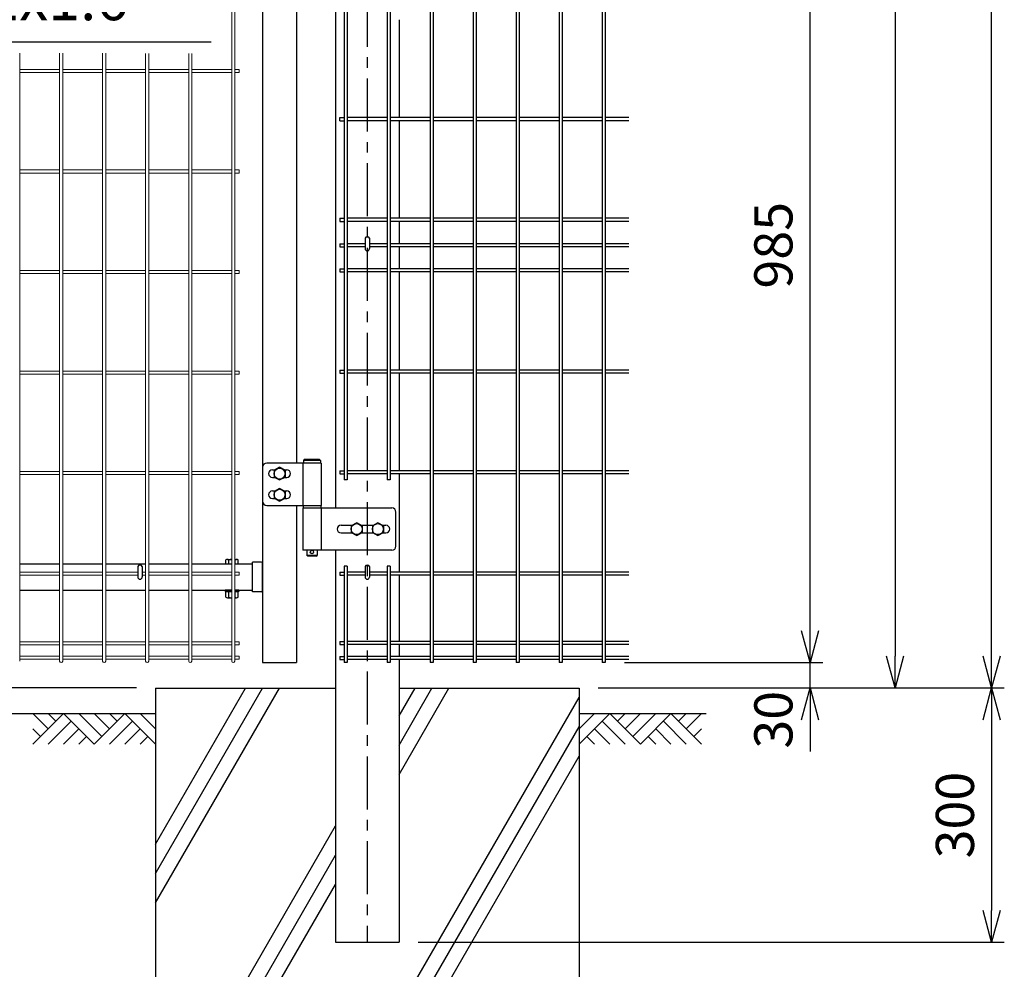
# Model space of a CAD drawing. Extents: x -39427 to -26827, y -106440 to -97530.
# Drawn here: x -30849 to -29687, y -103230 to -102109 of the extents above; entities that cross this region are included whole.
import ezdxf

# ---------------------------------------------------------------- set-up
doc = ezdxf.new("R2010")
doc.units = 0
doc.header["$LTSCALE"] = 50
doc.header["$PDMODE"] = 35
doc.linetypes.add('CENTERX2', pattern=[4, 2.5, -0.5, 0.5, -0.5])
doc.layers.get('0').update_dxf_attribs({"linetype": 'CONTINUOUS'})
doc.layers.get('DEFPOINTS').update_dxf_attribs({"linetype": 'CONTINUOUS'})
for name, color, linetype in [('EXTCNT-LMEC0', 4, 'CONTINUOUS'), ('LAYER03', 7, 'CONTINUOUS'), ('LAYER04', 7, 'CONTINUOUS'), ('LAYER05', 3, 'CONTINUOUS'), ('LAYER12', 7, 'CONTINUOUS'), ('丁番', 3, 'CONTINUOUS'), ('六角ボルト', 2, 'CONTINUOUS'), ('実線', 7, 'CONTINUOUS')]:
    doc.layers.add(name, color=color, linetype=linetype)
doc.styles.add('Romans', font='romans.shx', dxfattribs={"width": 0.85, "bigfont": 'extfont.shx'})
doc.styles.get("Standard").update_dxf_attribs({"font": 'romans.shx', "bigfont": 'bigfont.shx'})
doc.dimstyles.new('20', dxfattribs={"dimscale": 20, "dimtxt": 3, "dimasz": 2, "dimexe": 0.5, "dimexo": 0.5, "dimgap": 0.5, "dimtad": 1, "dimdec": 1, "dimdsep": 46, "dimtxsty": 'STANDARD', "dimblk": 'OPEN30', "dimcen": 0, "dimclrd": 2, "dimclre": 1, "dimclrt": 3, "dimadec": 1, "dimazin": 2, "dimtfac": 1, "dimtdec": 1, "dimtix": 1, "dimtmove": 2, "dimatfit": 3, "dimldrblk": 'OPEN30', "dimfxl": 1, "dimtolj": 1, "dimtzin": 0, "dimarcsym": 0})
doc.dimstyles.new('ISO15', dxfattribs={"dimscale": 15, "dimtxt": 3, "dimasz": 2.5, "dimexe": 1, "dimexo": 1.5, "dimgap": 1, "dimtad": 1, "dimdec": 1, "dimdsep": 46, "dimtxsty": 'Romans', "dimblk": 'OPEN30', "dimcen": 0, "dimclrd": 2, "dimclre": 1, "dimclrt": 3, "dimadec": 0, "dimazin": 2, "dimtfac": 1, "dimtdec": 1, "dimtix": 1, "dimtmove": 2, "dimatfit": 3, "dimldrblk": 'OPEN30', "dimfxl": 1, "dimarcsym": 0})

# ---------------------------------------------------------------- blocks, each defined once
blk = doc.blocks.new('_Open30')
at = {"color": 0, "linetype": 'ByBlock', "lineweight": -2}
for p, q in [((-1, 0.268), (0, 0)), ((0, 0), (-1, -0.268)), ((0, 0), (-1, 0))]:
    blk.add_line(p, q, dxfattribs=at)
blk = doc.blocks.new('*D51')
at = {"color": 1, "lineweight": -2, "ltscale": 0.5, "transparency": 16777216}
for p, q in [((-30711.2, -102897.8), (-31004.5, -102897.8)), ((-30711.2, -103597.8), (-31004.5, -103597.8))]:
    blk.add_line(p, q, dxfattribs=at)
at = {"color": 2, "lineweight": -2, "ltscale": 0.5, "transparency": 16777216}
blk.add_line((-30989.5, -102935.3), (-30989.5, -103560.3), dxfattribs=at)
at = {"layer": 'DEFPOINTS', "color": 0, "ltscale": 0.5, "transparency": 16777216}
for p in [(-30688.7, -102897.8), (-30989.5, -103597.8), (-30688.7, -103597.8)]:
    blk.add_point(p, dxfattribs=at)
at = {"color": 2, "lineweight": -2, "ltscale": 0.5, "transparency": 16777216, "xscale": 37.5, "yscale": 37.5, "zscale": 37.5}
for p, rotation in [((-30989.5, -102897.8), 90), ((-30989.5, -103597.8), 270)]:
    blk.add_blockref('_Open30', p, dxfattribs=dict(at, rotation=rotation))
at = {"color": 3, "ltscale": 0.5, "transparency": 16777216, "insert": (-31027, -103247.8), "char_height": 45, "attachment_point": 5, "rotation": 90, "style": 'Romans'}
blk.add_mtext('700', dxfattribs=at)
blk = doc.blocks.new('*D52')
at = {"color": 2, "lineweight": -2, "ltscale": 0.5, "transparency": 16777216}
for p, q in [((-30889.7, -102860.3), (-30889.7, -102822.8)), ((-30889.7, -102897.8), (-30889.7, -102927.8)), ((-30889.7, -102965.3), (-30889.7, -103002.8))]:
    blk.add_line(p, q, dxfattribs=at)
at = {"color": 1, "lineweight": -2, "ltscale": 0.5, "transparency": 16777216}
for p, q in [((-30711.2, -102897.8), (-30904.7, -102897.8)), ((-30861.2, -102927.8), (-30904.7, -102927.8))]:
    blk.add_line(p, q, dxfattribs=at)
at = {"layer": 'DEFPOINTS', "color": 0, "ltscale": 0.5, "transparency": 16777216}
for p in [(-30688.7, -102897.8), (-30889.7, -102927.8), (-30838.7, -102927.8)]:
    blk.add_point(p, dxfattribs=at)
at = {"color": 2, "lineweight": -2, "ltscale": 0.5, "transparency": 16777216, "xscale": 37.5, "yscale": 37.5, "zscale": 37.5}
for p, rotation in [((-30889.7, -102897.8), 270), ((-30889.7, -102927.8), 90)]:
    blk.add_blockref('_Open30', p, dxfattribs=dict(at, rotation=rotation))
at = {"color": 3, "ltscale": 0.5, "transparency": 16777216, "insert": (-30927.2, -102993.4), "char_height": 45, "attachment_point": 5, "rotation": 90, "style": 'Romans'}
blk.add_mtext('30', dxfattribs=at)
blk = doc.blocks.new('*D40')
at = {"color": 2, "lineweight": -2, "ltscale": 0.5, "transparency": 16777216}
for p, q in [((-29916, -102830.3), (-29916, -102792.8)), ((-29916, -102897.8), (-29916, -102867.8)), ((-29916, -102935.3), (-29916, -102972.8))]:
    blk.add_line(p, q, dxfattribs=at)
at = {"color": 1, "lineweight": -2, "ltscale": 0.5, "transparency": 16777216}
for p, q in [((-30135.2, -102867.8), (-29901, -102867.8)), ((-30166.2, -102897.8), (-29901, -102897.8))]:
    blk.add_line(p, q, dxfattribs=at)
at = {"layer": 'DEFPOINTS', "color": 0, "ltscale": 0.5, "transparency": 16777216}
for p in [(-30157.7, -102867.8), (-29916, -102867.8), (-30188.7, -102897.8)]:
    blk.add_point(p, dxfattribs=at)
at = {"color": 2, "lineweight": -2, "ltscale": 0.5, "transparency": 16777216, "xscale": 37.5, "yscale": 37.5, "zscale": 37.5}
for p, rotation in [((-29916, -102867.8), 270), ((-29916, -102897.8), 90)]:
    blk.add_blockref('_Open30', p, dxfattribs=dict(at, rotation=rotation))
at = {"color": 3, "ltscale": 0.5, "transparency": 16777216, "insert": (-29953.5, -102935.3), "char_height": 45, "attachment_point": 5, "rotation": 90, "style": 'Romans'}
blk.add_mtext('30', dxfattribs=at)
blk = doc.blocks.new('*D41')
at = {"color": 1, "lineweight": -2, "ltscale": 0.5, "transparency": 16777216}
for p, q in [((-30135.2, -101882.8), (-29901, -101882.8)), ((-30135.2, -102867.8), (-29901, -102867.8))]:
    blk.add_line(p, q, dxfattribs=at)
at = {"color": 2, "lineweight": -2, "ltscale": 0.5, "transparency": 16777216}
blk.add_line((-29916, -102830.3), (-29916, -101920.3), dxfattribs=at)
at = {"layer": 'DEFPOINTS', "color": 0, "ltscale": 0.5, "transparency": 16777216}
for p in [(-30157.7, -101882.8), (-29916, -101882.8), (-30157.7, -102867.8)]:
    blk.add_point(p, dxfattribs=at)
at = {"color": 2, "lineweight": -2, "ltscale": 0.5, "transparency": 16777216, "xscale": 37.5, "yscale": 37.5, "zscale": 37.5}
for p, rotation in [((-29916, -101882.8), 90), ((-29916, -102867.8), 270)]:
    blk.add_blockref('_Open30', p, dxfattribs=dict(at, rotation=rotation))
at = {"color": 3, "ltscale": 0.5, "transparency": 16777216, "insert": (-29953.5, -102375.3), "char_height": 45, "attachment_point": 5, "rotation": 90, "style": 'Romans'}
blk.add_mtext('985', dxfattribs=at)
blk = doc.blocks.new('*D44')
at = {"color": 1, "lineweight": -2, "ltscale": 0.5, "transparency": 16777216}
for p, q in [((-30135.2, -100882.8), (-29800.7, -100882.8)), ((-30166.2, -102897.8), (-29800.7, -102897.8))]:
    blk.add_line(p, q, dxfattribs=at)
at = {"color": 2, "lineweight": -2, "ltscale": 0.5, "transparency": 16777216}
blk.add_line((-29815.7, -100920.3), (-29815.7, -102860.3), dxfattribs=at)
at = {"layer": 'DEFPOINTS', "color": 0, "ltscale": 0.5, "transparency": 16777216}
for p in [(-30157.7, -100882.8), (-30188.7, -102897.8), (-29815.7, -102897.8)]:
    blk.add_point(p, dxfattribs=at)
at = {"color": 2, "lineweight": -2, "ltscale": 0.5, "transparency": 16777216, "xscale": 37.5, "yscale": 37.5, "zscale": 37.5}
for p, rotation in [((-29815.7, -100882.8), 90), ((-29815.7, -102897.8), 270)]:
    blk.add_blockref('_Open30', p, dxfattribs=dict(at, rotation=rotation))
at = {"color": 3, "ltscale": 0.5, "transparency": 16777216, "insert": (-29853.2, -101890.3), "char_height": 45, "attachment_point": 5, "rotation": 90, "style": 'Romans'}
blk.add_mtext('2015', dxfattribs=at)
blk = doc.blocks.new('*D45')
at = {"color": 1, "lineweight": -2, "ltscale": 0.5, "transparency": 16777216}
for p, q in [((-30166.2, -102897.8), (-29686.7, -102897.8)), ((-30378.7, -103197.8), (-29686.7, -103197.8))]:
    blk.add_line(p, q, dxfattribs=at)
at = {"color": 2, "lineweight": -2, "ltscale": 0.5, "transparency": 16777216}
blk.add_line((-29701.7, -102935.3), (-29701.7, -103160.3), dxfattribs=at)
at = {"layer": 'DEFPOINTS', "color": 0, "ltscale": 0.5, "transparency": 16777216}
for p in [(-30188.7, -102897.8), (-30401.2, -103197.8), (-29701.7, -103197.8)]:
    blk.add_point(p, dxfattribs=at)
at = {"color": 2, "lineweight": -2, "ltscale": 0.5, "transparency": 16777216, "xscale": 37.5, "yscale": 37.5, "zscale": 37.5}
for p, rotation in [((-29701.7, -102897.8), 90), ((-29701.7, -103197.8), 270)]:
    blk.add_blockref('_Open30', p, dxfattribs=dict(at, rotation=rotation))
at = {"color": 3, "ltscale": 0.5, "transparency": 16777216, "insert": (-29739.2, -103047.8), "char_height": 45, "attachment_point": 5, "rotation": 90, "style": 'Romans'}
blk.add_mtext('300', dxfattribs=at)
blk = doc.blocks.new('*D47')
at = {"color": 1, "lineweight": -2, "ltscale": 0.5, "transparency": 16777216}
for p, q in [((-30137, -100472.6), (-29686.7, -100472.6)), ((-30166.2, -102897.8), (-29686.7, -102897.8))]:
    blk.add_line(p, q, dxfattribs=at)
at = {"color": 2, "lineweight": -2, "ltscale": 0.5, "transparency": 16777216}
blk.add_line((-29701.7, -102860.3), (-29701.7, -100510.1), dxfattribs=at)
at = {"layer": 'DEFPOINTS', "color": 0, "ltscale": 0.5, "transparency": 16777216}
for p in [(-30159.5, -100472.6), (-29701.7, -100472.6), (-30188.7, -102897.8)]:
    blk.add_point(p, dxfattribs=at)
at = {"color": 2, "lineweight": -2, "ltscale": 0.5, "transparency": 16777216, "xscale": 37.5, "yscale": 37.5, "zscale": 37.5}
for p, rotation in [((-29701.7, -100472.6), 90), ((-29701.7, -102897.8), 270)]:
    blk.add_blockref('_Open30', p, dxfattribs=dict(at, rotation=rotation))
at = {"color": 3, "ltscale": 0.5, "transparency": 16777216, "insert": (-29739.2, -101685.2), "char_height": 45, "attachment_point": 5, "rotation": 90, "style": 'Romans'}
blk.add_mtext('2425', dxfattribs=at)

msp = doc.modelspace()

# ---------------------------------------------------------------- linework, layer by layer
at = {"linetype": 'CENTERX2', "ltscale": 0.5}
msp.add_line((-30438.73, -100478.51), (-30438.73, -103197.82), dxfattribs=at)
at = {"color": 4, "lineweight": 15, "ltscale": 0.5}
for p, q in [((-30598.78, -100899.62), (-30598.78, -102866.02)), ((-30595.18, -100899.62), (-30595.18, -102866.02)), ((-30849.03, -102148.55), (-30849.03, -102866.02)), ((-30801.86, -102148.55), (-30801.86, -102866.02)), ((-30798.26, -102148.55), (-30798.26, -102866.02)), ((-30751.09, -102148.55), (-30751.09, -102866.02)), ((-30747.49, -102148.55), (-30747.49, -102866.02)), ((-30700.32, -102149.04), (-30700.32, -102866.02)), ((-30696.72, -102149.04), (-30696.72, -102866.02)), ((-30649.55, -102149.04), (-30649.55, -102866.02)), ((-30645.95, -102149.04), (-30645.95, -102866.02)), ((-30801.86, -102167.81), (-30849.03, -102167.81)), ((-30801.86, -102171.41), (-30849.03, -102171.41)), ((-30751.09, -102167.81), (-30798.26, -102167.81)), ((-30751.09, -102171.41), (-30798.26, -102171.41)), ((-30700.32, -102167.81), (-30747.49, -102167.81)), ((-30700.32, -102171.41), (-30747.49, -102171.41)), ((-30649.55, -102167.81), (-30696.72, -102167.81)), ((-30649.55, -102171.41), (-30696.72, -102171.41)), ((-30598.78, -102167.81), (-30645.95, -102167.81)), ((-30598.78, -102171.41), (-30645.95, -102171.41)), ((-30589.98, -102167.81), (-30595.18, -102167.81)), ((-30589.98, -102171.41), (-30595.18, -102171.41)), ((-30589.98, -102167.81), (-30589.98, -102171.41)), ((-30801.86, -102286.45), (-30849.03, -102286.45)), ((-30801.86, -102290.05), (-30849.03, -102290.05)), ((-30751.09, -102286.45), (-30798.26, -102286.45)), ((-30751.09, -102290.05), (-30798.26, -102290.05)), ((-30700.32, -102286.45), (-30747.49, -102286.45)), ((-30700.32, -102290.05), (-30747.49, -102290.05)), ((-30649.55, -102286.45), (-30696.72, -102286.45)), ((-30649.55, -102290.05), (-30696.72, -102290.05)), ((-30598.78, -102286.45), (-30645.95, -102286.45)), ((-30598.78, -102290.05), (-30645.95, -102290.05)), ((-30589.98, -102286.45), (-30595.18, -102286.45)), ((-30589.98, -102290.05), (-30595.18, -102290.05)), ((-30589.98, -102286.45), (-30589.98, -102290.05)), ((-30801.86, -102405.09), (-30849.03, -102405.09)), ((-30801.86, -102408.69), (-30849.03, -102408.69)), ((-30751.09, -102405.09), (-30798.26, -102405.09)), ((-30751.09, -102408.69), (-30798.26, -102408.69)), ((-30700.32, -102405.09), (-30747.49, -102405.09)), ((-30700.32, -102408.69), (-30747.49, -102408.69)), ((-30649.55, -102405.09), (-30696.72, -102405.09)), ((-30649.55, -102408.69), (-30696.72, -102408.69)), ((-30598.78, -102405.09), (-30645.95, -102405.09)), ((-30598.78, -102408.69), (-30645.95, -102408.69)), ((-30589.98, -102405.09), (-30595.18, -102405.09)), ((-30589.98, -102408.69), (-30595.18, -102408.69)), ((-30589.98, -102405.09), (-30589.98, -102408.69)), ((-30801.86, -102523.74), (-30849.03, -102523.74)), ((-30801.86, -102527.34), (-30849.03, -102527.34)), ((-30751.09, -102523.74), (-30798.26, -102523.74)), ((-30751.09, -102527.34), (-30798.26, -102527.34)), ((-30700.32, -102523.74), (-30747.49, -102523.74)), ((-30700.32, -102527.34), (-30747.49, -102527.34)), ((-30649.55, -102523.74), (-30696.72, -102523.74)), ((-30649.55, -102527.34), (-30696.72, -102527.34)), ((-30598.78, -102523.74), (-30645.95, -102523.74)), ((-30598.78, -102527.34), (-30645.95, -102527.34)), ((-30589.98, -102523.74), (-30595.18, -102523.74)), ((-30589.98, -102527.34), (-30595.18, -102527.34)), ((-30589.98, -102523.74), (-30589.98, -102527.34)), ((-30801.86, -102642.38), (-30849.03, -102642.38)), ((-30751.09, -102642.38), (-30798.26, -102642.38)), ((-30700.32, -102642.38), (-30747.49, -102642.38)), ((-30649.55, -102642.38), (-30696.72, -102642.38)), ((-30598.78, -102642.38), (-30645.95, -102642.38)), ((-30589.98, -102642.38), (-30595.18, -102642.38)), ((-30589.98, -102642.38), (-30589.98, -102645.98)), ((-30801.86, -102645.98), (-30849.03, -102645.98)), ((-30751.09, -102645.98), (-30798.26, -102645.98)), ((-30700.32, -102645.98), (-30747.49, -102645.98)), ((-30649.55, -102645.98), (-30696.72, -102645.98)), ((-30598.78, -102645.98), (-30645.95, -102645.98)), ((-30589.98, -102645.98), (-30595.18, -102645.98)), ((-30801.86, -102761.02), (-30849.03, -102761.02)), ((-30801.86, -102764.62), (-30849.03, -102764.62)), ((-30751.09, -102761.02), (-30798.26, -102761.02)), ((-30751.09, -102764.62), (-30798.26, -102764.62)), ((-30709.6, -102761.02), (-30747.49, -102761.02)), ((-30709.6, -102764.62), (-30747.49, -102764.62)), ((-30700.32, -102761.02), (-30704.4, -102761.02)), ((-30700.32, -102764.62), (-30704.4, -102764.62)), ((-30649.55, -102761.02), (-30696.72, -102761.02)), ((-30649.55, -102764.62), (-30696.72, -102764.62)), ((-30598.78, -102761.02), (-30645.95, -102761.02)), ((-30598.78, -102764.62), (-30645.95, -102764.62)), ((-30589.98, -102761.02), (-30595.18, -102761.02)), ((-30589.98, -102764.62), (-30595.18, -102764.62)), ((-30589.98, -102761.02), (-30589.98, -102764.62)), ((-30801.86, -102843.17), (-30849.03, -102843.17)), ((-30801.86, -102846.77), (-30849.03, -102846.77)), ((-30751.09, -102843.17), (-30798.26, -102843.17)), ((-30751.09, -102846.77), (-30798.26, -102846.77)), ((-30700.32, -102843.17), (-30747.49, -102843.17)), ((-30700.32, -102846.77), (-30747.49, -102846.77)), ((-30649.55, -102843.17), (-30696.72, -102843.17)), ((-30649.55, -102846.77), (-30696.72, -102846.77)), ((-30598.78, -102843.17), (-30645.95, -102843.17)), ((-30598.78, -102846.77), (-30645.95, -102846.77)), ((-30589.98, -102843.17), (-30595.18, -102843.17)), ((-30589.98, -102846.77), (-30595.18, -102846.77)), ((-30589.98, -102843.17), (-30589.98, -102846.77)), ((-30801.86, -102860.17), (-30849.03, -102860.17)), ((-30801.86, -102863.77), (-30849.03, -102863.77)), ((-30751.09, -102860.17), (-30798.26, -102860.17)), ((-30751.09, -102863.77), (-30798.26, -102863.77)), ((-30700.32, -102860.17), (-30747.49, -102860.17)), ((-30700.32, -102863.77), (-30747.49, -102863.77)), ((-30649.55, -102860.17), (-30696.72, -102860.17)), ((-30649.55, -102863.77), (-30696.72, -102863.77)), ((-30598.78, -102860.17), (-30645.95, -102860.17)), ((-30598.78, -102863.77), (-30645.95, -102863.77)), ((-30589.98, -102860.17), (-30595.18, -102860.17)), ((-30589.98, -102863.77), (-30595.18, -102863.77)), ((-30589.98, -102860.17), (-30589.98, -102863.77))]:
    msp.add_line(p, q, dxfattribs=at)
at = {"ltscale": 0.5}
for p, q in [((-30476.23, -101069.32), (-30476.23, -102685.32)), ((-30401.23, -102109.12), (-30401.23, -102224.72)), ((-30401.23, -102228.32), (-30401.23, -102343.52)), ((-30401.23, -102347.12), (-30401.23, -102373.52)), ((-30441.33, -102367.04), (-30441.33, -102379.32)), ((-30436.13, -102367.04), (-30436.13, -102379.32)), ((-30401.23, -102377.12), (-30401.23, -102403.02)), ((-30401.23, -102406.62), (-30401.23, -102522.72)), ((-30401.23, -102526.32), (-30401.23, -102641.52)), ((-30401.23, -102645.12), (-30401.23, -102761.02)), ((-30476.23, -102735.32), (-30476.23, -103197.82)), ((-30849.03, -102751.3), (-30801.86, -102751.3)), ((-30798.26, -102751.3), (-30751.09, -102751.3)), ((-30747.49, -102751.3), (-30700.32, -102751.3)), ((-30709.6, -102754.52), (-30709.6, -102766.8)), ((-30704.4, -102754.52), (-30704.4, -102766.8)), ((-30696.72, -102751.3), (-30649.55, -102751.3)), ((-30645.95, -102751.3), (-30598.78, -102751.3)), ((-30595.18, -102751.3), (-30574.23, -102751.3)), ((-30441.33, -102754.54), (-30441.33, -102766.82)), ((-30436.13, -102754.54), (-30436.13, -102766.82)), ((-30401.23, -102764.62), (-30401.23, -102842.99)), ((-30849.03, -102782.3), (-30801.86, -102782.3)), ((-30798.26, -102782.3), (-30751.09, -102782.3)), ((-30747.49, -102782.3), (-30700.32, -102782.3)), ((-30696.72, -102782.3), (-30649.55, -102782.3)), ((-30645.95, -102782.3), (-30598.78, -102782.3)), ((-30595.18, -102782.3), (-30574.23, -102782.3)), ((-30401.23, -102846.59), (-30401.23, -102860.62)), ((-30401.23, -102864.22), (-30401.23, -103197.82)), ((-30562.23, -102867.82), (-30522.23, -102867.82)), ((-30688.73, -102897.82), (-30688.73, -103597.82)), ((-30688.73, -102897.82), (-30476.23, -102897.82)), ((-30688.73, -103151.4), (-30542.33, -102897.82)), ((-30688.73, -103116.76), (-30562.33, -102897.82)), ((-30688.73, -103082.12), (-30582.33, -102897.82)), ((-30401.23, -102897.82), (-30188.73, -102897.82)), ((-30401.23, -102999.84), (-30342.33, -102897.82)), ((-30401.23, -102965.2), (-30362.33, -102897.82)), ((-30401.23, -102930.56), (-30382.33, -102897.82)), ((-30188.73, -102897.82), (-30188.73, -103597.82)), ((-30586.48, -103597.82), (-30188.73, -102908.91)), ((-30566.48, -103597.82), (-30188.73, -102943.55)), ((-30546.48, -103597.82), (-30188.73, -102978.19)), ((-30688.73, -103428.53), (-30476.23, -103060.46)), ((-30688.73, -103463.17), (-30476.23, -103095.11)), ((-30688.73, -103497.81), (-30476.23, -103129.75)), ((-30476.23, -103197.82), (-30401.23, -103197.82))]:
    msp.add_line(p, q, dxfattribs=at)
for p, q in [((-30513.03, -102628.32), (-30514.03, -102629.32)), ((-30494.03, -102629.32), (-30514.03, -102629.32)), ((-30514.03, -102629.32), (-30514.03, -102632.32)), ((-30495.03, -102628.32), (-30513.03, -102628.32)), ((-30495.03, -102628.32), (-30494.03, -102629.32)), ((-30494.03, -102629.32), (-30494.03, -102632.32)), ((-30494.03, -102632.32), (-30514.03, -102632.32)), ((-30514.53, -102682.32), (-30493.53, -102682.32)), ((-30514.53, -102682.32), (-30514.53, -102685.32)), ((-30514.53, -102685.32), (-30493.53, -102685.32)), ((-30493.53, -102682.32), (-30493.53, -102685.32)), ((-30510.03, -102735.32), (-30510.03, -102741.32)), ((-30498.03, -102735.32), (-30498.03, -102741.32)), ((-30498.03, -102741.32), (-30510.03, -102741.32)), ((-30509.03, -102742.32), (-30510.03, -102741.32)), ((-30499.03, -102742.32), (-30509.03, -102742.32)), ((-30499.03, -102742.32), (-30498.03, -102741.32)), ((-30563.43, -102749.35), (-30574.23, -102749.35)), ((-30574.23, -102784.25), (-30574.23, -102749.35)), ((-30562.23, -102783.05), (-30562.23, -102750.55)), ((-30563.43, -102784.25), (-30574.23, -102784.25))]:
    msp.add_line(p, q)
at = {"color": 0, "linetype": 'Continuous'}
for p, q in [((-30605.71, -102751.3), (-30605.71, -102746.62)), ((-30603.89, -102746.08), (-30598.78, -102746.08)), ((-30602.07, -102751.3), (-30602.07, -102746.62)), ((-30595.18, -102746.08), (-30592.98, -102746.08)), ((-30594.8, -102751.3), (-30594.8, -102746.62)), ((-30591.16, -102751.3), (-30591.16, -102746.62)), ((-30605.71, -102751.3), (-30598.78, -102751.3)), ((-30595.18, -102751.3), (-30591.16, -102751.3)), ((-30605.71, -102783.9), (-30598.78, -102783.9)), ((-30605.71, -102790.69), (-30605.71, -102783.9)), ((-30603.89, -102791.23), (-30598.78, -102791.23)), ((-30602.07, -102790.69), (-30602.07, -102783.9)), ((-30595.18, -102783.9), (-30591.16, -102783.9)), ((-30595.18, -102791.23), (-30592.98, -102791.23)), ((-30594.8, -102790.69), (-30594.8, -102783.9)), ((-30591.16, -102790.69), (-30591.16, -102783.9))]:
    msp.add_line(p, q, dxfattribs=at)
at = {"linetype": 'Continuous'}
msp.add_circle((-30504.03, -102737.32), 2, dxfattribs=at)
at = {"ltscale": 0.5}
for centre in [(-30438.73, -102379.32), (-30707, -102766.8), (-30438.73, -102766.82)]:
    msp.add_arc(centre, 2.6, 180, 0, dxfattribs=at)
at = {"color": 0, "linetype": 'Continuous'}
for centre, radius, start, end in [((-30603.89, -102749.43), 3.35, 57.13278, 122.86722), ((-30598.43, -102758.68), 12.6, 91.57271, 106.77865), ((-30598.43, -102758.68), 12.6, 73.22135, 75.03048), ((-30592.98, -102749.43), 3.35, 57.13278, 122.86722), ((-30603.89, -102787.88), 3.35, 237.13278, 302.86722), ((-30598.43, -102778.63), 12.6, 253.22135, 268.42729), ((-30598.43, -102778.63), 12.6, 284.96952, 286.77865), ((-30592.98, -102787.88), 3.35, 237.13278, 302.86722)]:
    msp.add_arc(centre, radius, start, end, dxfattribs=at)
for centre, start, end in [((-30563.43, -102750.55), 0, 90), ((-30563.43, -102783.05), 270, 0)]:
    msp.add_arc(centre, 1.2, start, end)
at = {"color": 4, "lineweight": 15, "ltscale": 0.5}
for centre in [(-30800.06, -102866.02), (-30749.29, -102866.02), (-30698.52, -102866.02), (-30647.75, -102866.02), (-30596.98, -102866.02)]:
    msp.add_arc(centre, 1.8, 180, 0, dxfattribs=at)
at = {"ltscale": 0.5}
for centre in [(-30438.73, -102367.04), (-30707, -102754.52), (-30438.73, -102754.54)]:
    msp.add_ellipse(centre, major_axis=(-2.6, 0), ratio=0.601815, start_param=3.1415927, end_param=6.2831853, dxfattribs=at)
at = {"layer": 'EXTCNT-LMEC0'}
for p, q in [((-30815.38, -102945.91), (-30833.48, -102927.82)), ((-30833.48, -102964.01), (-30797.29, -102927.82)), ((-30806.34, -102936.87), (-30815.38, -102927.82)), ((-30761.11, -102964.01), (-30797.29, -102927.82)), ((-30752.06, -102954.96), (-30779.2, -102927.82)), ((-30743.01, -102945.91), (-30761.11, -102927.82)), ((-30761.11, -102964.01), (-30724.92, -102927.82)), ((-30733.97, -102936.87), (-30743.01, -102927.82)), ((-30688.73, -102964.01), (-30724.92, -102927.82)), ((-30688.73, -102945.91), (-30706.83, -102927.82)), ((-30188.73, -102945.91), (-30170.64, -102927.82)), ((-30188.73, -102964.01), (-30152.55, -102927.82)), ((-30116.36, -102964.01), (-30152.55, -102927.82)), ((-30143.5, -102936.87), (-30134.45, -102927.82)), ((-30134.45, -102945.91), (-30116.36, -102927.82)), ((-30125.41, -102954.96), (-30098.27, -102927.82)), ((-30116.36, -102964.01), (-30080.18, -102927.82)), ((-30043.99, -102964.01), (-30080.18, -102927.82)), ((-30071.13, -102936.87), (-30062.08, -102927.82)), ((-30062.08, -102945.91), (-30043.99, -102927.82)), ((-30788.24, -102936.87), (-30815.38, -102964.01)), ((-30715.87, -102936.87), (-30743.01, -102964.01)), ((-30161.59, -102936.87), (-30134.45, -102964.01)), ((-30089.22, -102936.87), (-30062.08, -102964.01)), ((-30824.43, -102954.96), (-30833.48, -102945.91)), ((-30779.2, -102945.91), (-30797.29, -102964.01)), ((-30770.15, -102954.96), (-30779.2, -102964.01)), ((-30706.83, -102945.91), (-30724.92, -102964.01)), ((-30697.78, -102954.96), (-30706.83, -102964.01)), ((-30179.69, -102954.96), (-30170.64, -102964.01)), ((-30170.64, -102945.91), (-30152.55, -102964.01)), ((-30107.32, -102954.96), (-30098.27, -102964.01)), ((-30098.27, -102945.91), (-30080.18, -102964.01)), ((-30053.04, -102954.96), (-30043.99, -102945.91))]:
    msp.add_line(p, q, dxfattribs=at)
at = {"layer": 'LAYER03'}
for p, q in [((-32188.73, -102927.82), (-30688.73, -102927.82)), ((-30188.73, -102927.82), (-30038.73, -102927.82))]:
    msp.add_line(p, q, dxfattribs=at)
at = {"layer": 'LAYER04', "linetype": 'Continuous'}
for p, q in [((-30562.24, -100462.82), (-30562.23, -102867.82)), ((-30522.23, -101016.32), (-30522.23, -102632.32)), ((-30522.23, -102682.32), (-30522.23, -102867.82))]:
    msp.add_line(p, q, dxfattribs=at)
at = {"layer": 'LAYER05', "color": 4}
for p, q in [((-30415.15, -101882.82), (-30415.15, -102652.12)), ((-30411.55, -101882.82), (-30411.55, -102652.12)), ((-30364.38, -101882.82), (-30364.38, -102867.82)), ((-30360.78, -101882.82), (-30360.78, -102867.82)), ((-30313.61, -101882.82), (-30313.61, -102867.82)), ((-30310.01, -101882.82), (-30310.01, -102867.82)), ((-30262.84, -101882.82), (-30262.84, -102867.82)), ((-30259.24, -101882.82), (-30259.24, -102867.82)), ((-30212.07, -101882.82), (-30212.07, -102867.82)), ((-30208.47, -101882.82), (-30208.47, -102867.82)), ((-30161.3, -101882.82), (-30161.3, -102867.82)), ((-30157.7, -101882.82), (-30157.7, -102867.82)), ((-30465.92, -101985.92), (-30465.92, -102370.92)), ((-30462.32, -101985.92), (-30462.32, -102370.92)), ((-30471.13, -102228.32), (-30471.13, -102224.72)), ((-30471.13, -102224.72), (-30465.93, -102224.72)), ((-30415.15, -102224.72), (-30462.32, -102224.72)), ((-30364.38, -102224.72), (-30411.55, -102224.72)), ((-30313.61, -102224.72), (-30360.78, -102224.72)), ((-30262.84, -102224.72), (-30310.01, -102224.72)), ((-30212.07, -102224.72), (-30259.24, -102224.72)), ((-30161.3, -102224.72), (-30208.47, -102224.72)), ((-30130.04, -102224.72), (-30157.7, -102224.72)), ((-30471.13, -102228.32), (-30465.93, -102228.32)), ((-30415.15, -102228.32), (-30462.32, -102228.32)), ((-30364.38, -102228.32), (-30411.55, -102228.32)), ((-30313.61, -102228.32), (-30360.78, -102228.32)), ((-30262.84, -102228.32), (-30310.01, -102228.32)), ((-30212.07, -102228.32), (-30259.24, -102228.32)), ((-30161.3, -102228.32), (-30208.47, -102228.32)), ((-30130.04, -102228.32), (-30157.7, -102228.32)), ((-30471.13, -102343.52), (-30465.93, -102343.52)), ((-30471.13, -102343.52), (-30471.13, -102347.12)), ((-30471.13, -102343.52), (-30465.93, -102343.52)), ((-30471.13, -102343.52), (-30471.13, -102347.12)), ((-30471.13, -102347.12), (-30465.93, -102347.12)), ((-30471.13, -102347.12), (-30465.93, -102347.12)), ((-30415.15, -102343.52), (-30462.32, -102343.52)), ((-30415.15, -102347.12), (-30462.32, -102347.12)), ((-30364.38, -102343.52), (-30411.55, -102343.52)), ((-30364.38, -102347.12), (-30411.55, -102347.12)), ((-30313.61, -102343.52), (-30360.78, -102343.52)), ((-30313.61, -102347.12), (-30360.78, -102347.12)), ((-30262.84, -102343.52), (-30310.01, -102343.52)), ((-30262.84, -102347.12), (-30310.01, -102347.12)), ((-30212.07, -102343.52), (-30259.24, -102343.52)), ((-30212.07, -102347.12), (-30259.24, -102347.12)), ((-30161.3, -102343.52), (-30208.47, -102343.52)), ((-30161.3, -102347.12), (-30208.47, -102347.12)), ((-30130.04, -102343.52), (-30157.7, -102343.52)), ((-30130.04, -102347.12), (-30157.7, -102347.12)), ((-30471.13, -102373.52), (-30471.13, -102377.12)), ((-30471.13, -102373.52), (-30465.93, -102373.52)), ((-30471.13, -102373.52), (-30471.13, -102377.12)), ((-30471.13, -102373.52), (-30465.93, -102373.52)), ((-30465.92, -102370.92), (-30465.93, -102652.12)), ((-30462.32, -102370.92), (-30462.32, -102652.12)), ((-30441.33, -102373.52), (-30462.32, -102373.52)), ((-30415.15, -102373.52), (-30436.13, -102373.52)), ((-30364.38, -102373.52), (-30411.55, -102373.52)), ((-30313.61, -102373.52), (-30360.78, -102373.52)), ((-30262.84, -102373.52), (-30310.01, -102373.52)), ((-30212.07, -102373.52), (-30259.24, -102373.52)), ((-30161.3, -102373.52), (-30208.47, -102373.52)), ((-30130.04, -102373.52), (-30157.7, -102373.52)), ((-30471.13, -102377.12), (-30465.93, -102377.12)), ((-30471.13, -102377.12), (-30465.93, -102377.12)), ((-30441.33, -102377.12), (-30462.32, -102377.12)), ((-30415.15, -102377.12), (-30436.13, -102377.12)), ((-30364.38, -102377.12), (-30411.55, -102377.12)), ((-30313.61, -102377.12), (-30360.78, -102377.12)), ((-30262.84, -102377.12), (-30310.01, -102377.12)), ((-30212.07, -102377.12), (-30259.24, -102377.12)), ((-30161.3, -102377.12), (-30208.47, -102377.12)), ((-30130.04, -102377.12), (-30157.7, -102377.12)), ((-30471.13, -102403.02), (-30471.13, -102406.62)), ((-30471.13, -102403.02), (-30465.93, -102403.02)), ((-30471.13, -102406.62), (-30465.93, -102406.62)), ((-30415.15, -102403.02), (-30462.32, -102403.02)), ((-30415.15, -102406.62), (-30462.32, -102406.62)), ((-30364.38, -102403.02), (-30411.55, -102403.02)), ((-30364.38, -102406.62), (-30411.55, -102406.62)), ((-30313.61, -102403.02), (-30360.78, -102403.02)), ((-30313.61, -102406.62), (-30360.78, -102406.62)), ((-30262.84, -102403.02), (-30310.01, -102403.02)), ((-30262.84, -102406.62), (-30310.01, -102406.62)), ((-30212.07, -102403.02), (-30259.24, -102403.02)), ((-30212.07, -102406.62), (-30259.24, -102406.62)), ((-30161.3, -102403.02), (-30208.47, -102403.02)), ((-30161.3, -102406.62), (-30208.47, -102406.62)), ((-30130.04, -102403.02), (-30157.7, -102403.02)), ((-30130.04, -102406.62), (-30157.7, -102406.62)), ((-30471.13, -102522.72), (-30465.93, -102522.72)), ((-30471.13, -102522.72), (-30471.13, -102526.32)), ((-30471.13, -102526.32), (-30465.93, -102526.32)), ((-30415.15, -102522.72), (-30462.32, -102522.72)), ((-30415.15, -102526.32), (-30462.32, -102526.32)), ((-30364.38, -102522.72), (-30411.55, -102522.72)), ((-30364.38, -102526.32), (-30411.55, -102526.32)), ((-30313.61, -102522.72), (-30360.78, -102522.72)), ((-30313.61, -102526.32), (-30360.78, -102526.32)), ((-30262.84, -102522.72), (-30310.01, -102522.72)), ((-30262.84, -102526.32), (-30310.01, -102526.32)), ((-30212.07, -102522.72), (-30259.24, -102522.72)), ((-30212.07, -102526.32), (-30259.24, -102526.32)), ((-30161.3, -102522.72), (-30208.47, -102522.72)), ((-30161.3, -102526.32), (-30208.47, -102526.32)), ((-30130.04, -102522.72), (-30157.7, -102522.72)), ((-30130.04, -102526.32), (-30157.7, -102526.32)), ((-30471.13, -102641.52), (-30471.13, -102645.12)), ((-30471.13, -102641.52), (-30465.93, -102641.52)), ((-30415.15, -102641.52), (-30462.32, -102641.52)), ((-30364.38, -102641.52), (-30411.55, -102641.52)), ((-30313.61, -102641.52), (-30360.78, -102641.52)), ((-30262.84, -102641.52), (-30310.01, -102641.52)), ((-30212.07, -102641.52), (-30259.24, -102641.52)), ((-30161.3, -102641.52), (-30208.47, -102641.52)), ((-30130.04, -102641.52), (-30157.7, -102641.52)), ((-30471.13, -102645.12), (-30465.93, -102645.12)), ((-30462.32, -102652.12), (-30465.93, -102652.12)), ((-30415.15, -102645.12), (-30462.32, -102645.12)), ((-30411.55, -102652.12), (-30415.15, -102652.12)), ((-30364.38, -102645.12), (-30411.55, -102645.12)), ((-30313.61, -102645.12), (-30360.78, -102645.12)), ((-30262.84, -102645.12), (-30310.01, -102645.12)), ((-30212.07, -102645.12), (-30259.24, -102645.12)), ((-30161.3, -102645.12), (-30208.47, -102645.12)), ((-30130.04, -102645.12), (-30157.7, -102645.12)), ((-30465.93, -102754.02), (-30465.93, -102761.02)), ((-30462.32, -102754.02), (-30465.93, -102754.02)), ((-30462.32, -102754.02), (-30462.32, -102761.02)), ((-30415.15, -102754.02), (-30415.15, -102867.82)), ((-30411.55, -102754.02), (-30415.15, -102754.02)), ((-30411.55, -102754.02), (-30411.55, -102867.82)), ((-30471.13, -102761.02), (-30471.13, -102764.62)), ((-30471.13, -102761.02), (-30465.93, -102761.02)), ((-30471.13, -102764.62), (-30465.93, -102764.62)), ((-30465.93, -102761.02), (-30465.92, -102867.82)), ((-30462.32, -102761.02), (-30462.32, -102867.82)), ((-30441.33, -102761.02), (-30462.32, -102761.02)), ((-30441.33, -102764.62), (-30462.32, -102764.62)), ((-30415.15, -102761.02), (-30436.13, -102761.02)), ((-30415.15, -102764.62), (-30436.13, -102764.62)), ((-30364.38, -102761.02), (-30411.55, -102761.02)), ((-30364.38, -102764.62), (-30411.55, -102764.62)), ((-30313.61, -102761.02), (-30360.78, -102761.02)), ((-30313.61, -102764.62), (-30360.78, -102764.62)), ((-30262.84, -102761.02), (-30310.01, -102761.02)), ((-30262.84, -102764.62), (-30310.01, -102764.62)), ((-30212.07, -102761.02), (-30259.24, -102761.02)), ((-30212.07, -102764.62), (-30259.24, -102764.62)), ((-30161.3, -102761.02), (-30208.47, -102761.02)), ((-30161.3, -102764.62), (-30208.47, -102764.62)), ((-30130.04, -102761.02), (-30157.7, -102761.02)), ((-30130.04, -102764.62), (-30157.7, -102764.62)), ((-30471.13, -102842.99), (-30465.93, -102842.99)), ((-30471.13, -102842.99), (-30471.13, -102846.59)), ((-30471.13, -102846.59), (-30465.93, -102846.59)), ((-30415.15, -102842.99), (-30462.32, -102842.99)), ((-30415.15, -102846.59), (-30462.32, -102846.59)), ((-30364.38, -102842.99), (-30411.55, -102842.99)), ((-30364.38, -102846.59), (-30411.55, -102846.59)), ((-30313.61, -102842.99), (-30360.78, -102842.99)), ((-30313.61, -102846.59), (-30360.78, -102846.59)), ((-30262.84, -102842.99), (-30310.01, -102842.99)), ((-30262.84, -102846.59), (-30310.01, -102846.59)), ((-30212.07, -102842.99), (-30259.24, -102842.99)), ((-30212.07, -102846.59), (-30259.24, -102846.59)), ((-30161.3, -102842.99), (-30208.47, -102842.99)), ((-30161.3, -102846.59), (-30208.47, -102846.59)), ((-30130.04, -102842.99), (-30157.7, -102842.99)), ((-30130.04, -102846.59), (-30157.7, -102846.59)), ((-30471.13, -102860.62), (-30465.93, -102860.62)), ((-30471.13, -102860.62), (-30471.13, -102864.22)), ((-30471.13, -102864.22), (-30465.93, -102864.22)), ((-30415.15, -102860.62), (-30462.32, -102860.62)), ((-30415.15, -102864.22), (-30462.32, -102864.22)), ((-30364.38, -102860.62), (-30411.55, -102860.62)), ((-30364.38, -102864.22), (-30411.55, -102864.22)), ((-30313.61, -102860.62), (-30360.78, -102860.62)), ((-30313.61, -102864.22), (-30360.78, -102864.22)), ((-30262.84, -102860.62), (-30310.01, -102860.62)), ((-30262.84, -102864.22), (-30310.01, -102864.22)), ((-30212.07, -102860.62), (-30259.24, -102860.62)), ((-30212.07, -102864.22), (-30259.24, -102864.22)), ((-30161.3, -102860.62), (-30208.47, -102860.62)), ((-30161.3, -102864.22), (-30208.47, -102864.22)), ((-30130.04, -102860.62), (-30157.7, -102860.62)), ((-30130.04, -102864.22), (-30157.7, -102864.22)), ((-30462.32, -102867.82), (-30465.92, -102867.82)), ((-30411.55, -102867.82), (-30415.15, -102867.82)), ((-30360.78, -102867.82), (-30364.38, -102867.82)), ((-30310.01, -102867.82), (-30313.61, -102867.82)), ((-30259.24, -102867.82), (-30262.84, -102867.82)), ((-30208.47, -102867.82), (-30212.07, -102867.82)), ((-30157.7, -102867.82), (-30161.3, -102867.82))]:
    msp.add_line(p, q, dxfattribs=at)
at = {"layer": '丁番'}
for p, q in [((-30562.23, -102637.32), (-30562.23, -102677.32)), ((-30493.23, -102632.32), (-30557.23, -102632.32)), ((-30550.73, -102640.32), (-30547.81, -102640.32)), ((-30536.66, -102640.32), (-30533.73, -102640.32)), ((-30514.83, -102632.32), (-30514.83, -102682.32)), ((-30493.23, -102632.32), (-30493.23, -102682.32)), ((-30550.73, -102649.32), (-30547.81, -102649.32)), ((-30536.66, -102649.32), (-30533.73, -102649.32)), ((-30550.73, -102665.32), (-30547.81, -102665.32)), ((-30536.66, -102665.32), (-30533.73, -102665.32)), ((-30550.73, -102674.32), (-30547.81, -102674.32)), ((-30536.66, -102674.32), (-30533.73, -102674.32)), ((-30557.23, -102682.32), (-30493.23, -102682.32)), ((-30514.83, -102685.32), (-30514.83, -102735.32)), ((-30514.83, -102685.32), (-30409.83, -102685.32)), ((-30493.23, -102685.32), (-30493.23, -102735.32)), ((-30404.83, -102730.32), (-30404.83, -102690.32)), ((-30469.73, -102705.82), (-30456.81, -102705.82)), ((-30445.66, -102705.82), (-30431.81, -102705.82)), ((-30420.66, -102705.82), (-30416.73, -102705.82)), ((-30469.73, -102714.82), (-30456.81, -102714.82)), ((-30445.66, -102714.82), (-30431.81, -102714.82)), ((-30420.66, -102714.82), (-30416.73, -102714.82)), ((-30409.83, -102735.32), (-30514.83, -102735.32))]:
    msp.add_line(p, q, dxfattribs=at)
for centre, radius, start, end in [((-30557.23, -102637.32), 5, 90, 180), ((-30550.73, -102644.82), 4.5, 90, 270), ((-30533.73, -102644.82), 4.5, 270, 90), ((-30550.73, -102669.82), 4.5, 90, 270), ((-30533.73, -102669.82), 4.5, 270, 90), ((-30557.23, -102677.32), 5, 180, 270), ((-30409.83, -102690.32), 5, 0, 90), ((-30469.73, -102710.32), 4.5, 90, 180), ((-30469.73, -102710.32), 4.5, 180, 270), ((-30416.73, -102710.32), 4.5, 0, 90), ((-30416.73, -102710.32), 4.5, 270, 0), ((-30409.83, -102730.32), 5, 270, 0)]:
    msp.add_arc(centre, radius, start, end, dxfattribs=at)
at = {"layer": '六角ボルト', "linetype": 'Continuous'}
for p, q in [((-30542.23, -102637.32), (-30548.73, -102640.82)), ((-30548.73, -102640.82), (-30548.73, -102648.82)), ((-30535.73, -102640.82), (-30542.23, -102637.32)), ((-30535.73, -102640.82), (-30535.73, -102648.82)), ((-30548.73, -102648.82), (-30542.23, -102652.32)), ((-30542.23, -102652.32), (-30535.73, -102648.82)), ((-30542.23, -102662.32), (-30548.73, -102665.82)), ((-30548.73, -102665.82), (-30548.73, -102673.82)), ((-30535.73, -102665.82), (-30542.23, -102662.32)), ((-30535.73, -102665.82), (-30535.73, -102673.82)), ((-30548.73, -102673.82), (-30542.23, -102677.32)), ((-30542.23, -102677.32), (-30535.73, -102673.82)), ((-30451.23, -102702.82), (-30457.73, -102706.32)), ((-30457.73, -102706.32), (-30457.73, -102714.32)), ((-30444.73, -102706.32), (-30451.23, -102702.82)), ((-30444.73, -102706.32), (-30444.73, -102714.32)), ((-30426.23, -102702.82), (-30432.73, -102706.32)), ((-30432.73, -102706.32), (-30432.73, -102714.32)), ((-30419.73, -102706.32), (-30426.23, -102702.82)), ((-30419.73, -102706.32), (-30419.73, -102714.32)), ((-30457.73, -102714.32), (-30451.23, -102717.82)), ((-30451.23, -102717.82), (-30444.73, -102714.32)), ((-30432.73, -102714.32), (-30426.23, -102717.82)), ((-30426.23, -102717.82), (-30419.73, -102714.32))]:
    msp.add_line(p, q, dxfattribs=at)
for centre in [(-30542.23, -102644.82), (-30542.23, -102669.82), (-30451.23, -102710.32), (-30426.23, -102710.32)]:
    msp.add_circle(centre, 6.5, dxfattribs=at)
at = {"layer": '実線'}
for p, q in [((-30606.43, -102782.3), (-30606.43, -102783.9)), ((-30590.43, -102782.3), (-30590.43, -102783.9))]:
    msp.add_line(p, q, dxfattribs=at)
at = {"layer": '実線', "linetype": 'Continuous'}
for p, q in [((-30598.78, -102782.3), (-30606.43, -102782.3)), ((-30590.43, -102782.3), (-30595.18, -102782.3)), ((-30598.78, -102783.9), (-30606.43, -102783.9)), ((-30590.43, -102783.9), (-30595.18, -102783.9))]:
    msp.add_line(p, q, dxfattribs=at)

# ---------------------------------------------------------------- texts
at = {"layer": 'LAYER12', "color": 3, "insert": (-31278.41, -102125.34), "char_height": 50, "attachment_point": 7}
msp.add_mtext('横枠 □-31x31x1.6', dxfattribs=at)

# ---------------------------------------------------------------- dimensions: what is measured, and where the dimension line sits
at = {"ltscale": 0.5}
dim = msp.add_linear_dim(base=(-29701.71, -100472.59), p1=(-30188.73, -102897.82), p2=(-30159.5, -100472.59), angle=90, dimstyle='ISO15', override={"dimdec": 0}, dxfattribs=at)
dim.commit()
dim.dimension.update_dxf_attribs({"geometry": '*D47', "text_midpoint": (-29739.21, -101685.2)})
for base, p1, p2, picture, middle in [((-29815.74, -102897.82), (-30157.7, -100882.82), (-30188.73, -102897.82), '*D44', (-29853.24, -101890.32)), ((-29916.03, -101882.82), (-30157.7, -102867.82), (-30157.7, -101882.82), '*D41', (-29953.53, -102375.32)), ((-30989.54, -103597.82), (-30688.73, -102897.82), (-30688.73, -103597.82), '*D51', (-31027.04, -103247.82)), ((-29701.71, -103197.82), (-30188.73, -102897.82), (-30401.23, -103197.82), '*D45', (-29739.21, -103047.82))]:
    dim = msp.add_linear_dim(base=base, p1=p1, p2=p2, angle=90, dimstyle='ISO15', dxfattribs=at)
    dim.commit()
    dim.dimension.update_dxf_attribs({"geometry": picture, "text_midpoint": middle})
dim = msp.add_linear_dim(base=(-29916.03, -102867.82), p1=(-30188.73, -102897.82), p2=(-30157.7, -102867.82), angle=90, dimstyle='ISO15', override={"dimtmove": 1}, dxfattribs=at)
dim.commit()
dim.dimension.update_dxf_attribs({"geometry": '*D40', "text_midpoint": (-29916.03, -102935.32), "dimtype": 160})
dim = msp.add_linear_dim(base=(-30889.74, -102927.82), p1=(-30688.73, -102897.82), p2=(-30838.73, -102927.82), angle=90, dimstyle='ISO15', dxfattribs=at)
dim.commit()
dim.dimension.update_dxf_attribs({"geometry": '*D52', "text_midpoint": (-30927.24, -102993.43), "dimtype": 160})

# ---------------------------------------------------------------- leaders
at = {"layer": 'LAYER12', "annotation_type": 0, "has_hookline": 1, "hookline_direction": 0, "text_width": 655.24}
msp.add_leader([(-31333.13, -101921.8), (-31290.41, -102135.34), (-31288.41, -102135.34)], dimstyle='20', dxfattribs=at)

doc.saveas('drawing.dxf')
